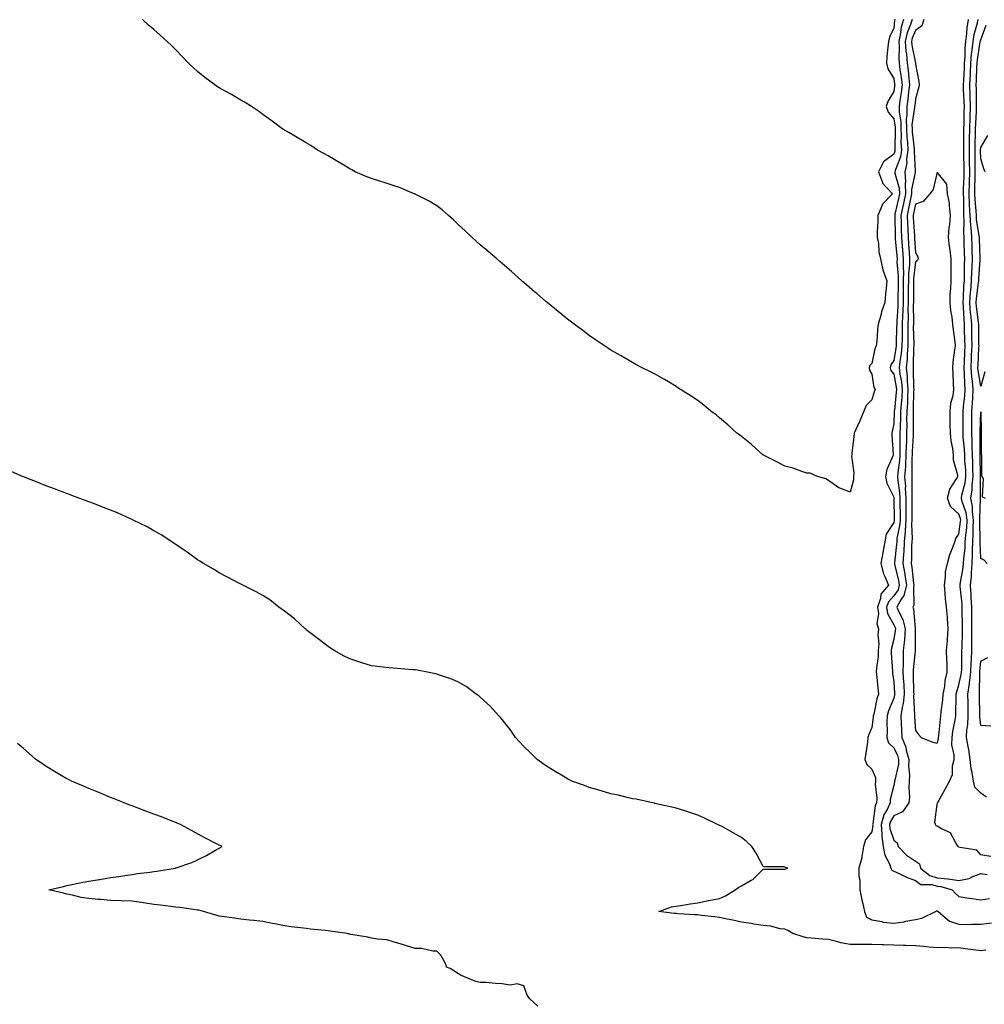
# Model space of a CAD drawing. Units: inches. Extents: x 902483 to 905123, y 7245098 to 7247738.
# Drawn here: x 902926 to 903370, y 7246119 to 7246572 of the extents above; entities that cross this region are included whole.
import ezdxf

# ---------------------------------------------------------------- set-up
doc = ezdxf.new("R2010")
doc.units = ezdxf.units.IN
doc.header["$MEASUREMENT"] = 0
doc.layers.add('Contour_90247245', color=7, linetype='Continuous', true_color=0xa39ad8)

msp = doc.modelspace()

# ---------------------------------------------------------------- linework, layer by layer
at = {"layer": 'Contour_90247245'}
for points in [[(903328.61, 7246571.92, 3304), (903328.47, 7246571.49, 3304), (903328.05, 7246567.98, 3304), (903326.15, 7246563.82, 3304), (903325.66, 7246561.92, 3304), (903325.42, 7246559.29, 3304), (903324.95, 7246555.02, 3304), (903324.69, 7246551.92, 3304), (903325.41, 7246549.27, 3304), (903328.05, 7246544.86, 3304), (903328.46, 7246542.33, 3304), (903328.5, 7246541.92, 3304), (903328.46, 7246541.52, 3304), (903328.05, 7246538.81, 3304), (903325.45, 7246534.52, 3304), (903324.59, 7246531.92, 3304), (903325.5, 7246529.37, 3304), (903328.05, 7246526.36, 3304), (903328.67, 7246522.54, 3304), (903328.67, 7246521.92, 3304), (903328.7, 7246521.27, 3304), (903328.59, 7246512.46, 3304), (903328.62, 7246511.92, 3304), (903328.55, 7246511.42, 3304), (903328.05, 7246510.15, 3304), (903323.41, 7246506.56, 3304), (903321, 7246501.92, 3304), (903322.87, 7246497.1, 3304), (903322.92, 7246496.78, 3304), (903327.44, 7246491.92, 3304), (903322.86, 7246487.11, 3304), (903322.75, 7246486.63, 3304), (903320.71, 7246481.92, 3304), (903320.73, 7246479.24, 3304), (903320.44, 7246474.31, 3304), (903320.46, 7246471.92, 3304), (903320.99, 7246468.98, 3304), (903321.28, 7246465.15, 3304), (903322.03, 7246461.92, 3304), (903323.06, 7246456.94, 3304), (903323.1, 7246456.87, 3304), (903324.88, 7246451.92, 3304), (903324.62, 7246448.48, 3304), (903324.3, 7246445.67, 3304), (903324.04, 7246441.92, 3304), (903322.39, 7246437.58, 3304), (903322.08, 7246435.94, 3304), (903320.92, 7246431.92, 3304), (903320.58, 7246429.38, 3304), (903320.31, 7246424.18, 3304), (903320.05, 7246421.92, 3304), (903319.37, 7246420.6, 3304), (903318.05, 7246413.94, 3304), (903317.08, 7246412.9, 3304), (903316.78, 7246411.92, 3304), (903316.88, 7246410.75, 3304), (903318.05, 7246408.95, 3304), (903318.94, 7246402.81, 3304), (903319.5, 7246401.92, 3304), (903319.05, 7246400.91, 3304), (903318.05, 7246397.1, 3304), (903315.37, 7246394.6, 3304), (903314.29, 7246391.92, 3304), (903312.53, 7246387.44, 3304), (903311.41, 7246385.28, 3304), (903309.83, 7246381.92, 3304), (903309.69, 7246380.28, 3304), (903308.84, 7246372.71, 3304), (903308.77, 7246371.92, 3304), (903308.71, 7246371.26, 3304), (903309.68, 7246363.55, 3304), (903309.58, 7246361.92, 3304), (903309.52, 7246360.46, 3304), (903308.05, 7246354.76, 3304), (903303.35, 7246356.62, 3304), (903302.85, 7246356.72, 3304), (903298.05, 7246360.1, 3304), (903296.92, 7246360.79, 3304), (903293.05, 7246361.92, 3304), (903289.6, 7246363.47, 3304), (903288.05, 7246363.51, 3304), (903285.76, 7246364.21, 3304), (903281.85, 7246365.73, 3304), (903278.05, 7246366.62, 3304), (903274.65, 7246368.52, 3304), (903268.23, 7246371.74, 3304), (903268.05, 7246371.83, 3304), (903268.01, 7246371.87, 3304), (903267.94, 7246371.92, 3304), (903262.69, 7246376.57, 3304), (903258.05, 7246380.24, 3304), (903257.14, 7246381.01, 3304), (903255.94, 7246381.92, 3304), (903251.86, 7246385.73, 3304), (903248.05, 7246388.92, 3304), (903246.38, 7246390.25, 3304), (903244.07, 7246391.92, 3304), (903240.8, 7246394.66, 3304), (903238.05, 7246396.84, 3304), (903234.98, 7246398.85, 3304), (903230.05, 7246401.92, 3304), (903228.87, 7246402.74, 3304), (903228.05, 7246403.3, 3304), (903224.56, 7246405.41, 3304), (903222.68, 7246406.56, 3304), (903218.05, 7246409.18, 3304), (903216.2, 7246410.07, 3304), (903212.4, 7246411.92, 3304), (903209.6, 7246413.47, 3304), (903208.05, 7246414.34, 3304), (903203.22, 7246417.09, 3304), (903202.42, 7246417.55, 3304), (903198.05, 7246420.06, 3304), (903196.91, 7246420.78, 3304), (903195.13, 7246421.92, 3304), (903190.93, 7246424.8, 3304), (903188.05, 7246426.77, 3304), (903185.13, 7246428.99, 3304), (903181.13, 7246431.92, 3304), (903179.38, 7246433.26, 3304), (903178.05, 7246434.22, 3304), (903173.9, 7246437.77, 3304), (903168.83, 7246441.92, 3304), (903168.39, 7246442.26, 3304), (903168.05, 7246442.52, 3304), (903163.96, 7246446.01, 3304), (903162.98, 7246446.85, 3304), (903158.05, 7246451.02, 3304), (903157.58, 7246451.45, 3304), (903157.06, 7246451.92, 3304), (903152.32, 7246456.19, 3304), (903148.05, 7246459.82, 3304), (903146.95, 7246460.82, 3304), (903145.66, 7246461.92, 3304), (903141.56, 7246465.43, 3304), (903138.05, 7246468.35, 3304), (903136.17, 7246470.04, 3304), (903134.08, 7246471.92, 3304), (903131.04, 7246474.92, 3304), (903128.05, 7246477.64, 3304), (903125.88, 7246479.75, 3304), (903123.36, 7246481.92, 3304), (903120.55, 7246484.42, 3304), (903118.05, 7246486.3, 3304), (903114.61, 7246488.48, 3304), (903108.36, 7246491.61, 3304), (903108.05, 7246491.77, 3304), (903107.95, 7246491.82, 3304), (903107.67, 7246491.92, 3304), (903100.84, 7246494.71, 3304), (903098.05, 7246495.7, 3304), (903093.39, 7246497.25, 3304), (903092.4, 7246497.57, 3304), (903088.05, 7246498.95, 3304), (903085.88, 7246499.74, 3304), (903080.55, 7246501.92, 3304), (903078.95, 7246502.82, 3304), (903078.05, 7246503.34, 3304), (903074.48, 7246505.49, 3304), (903072.7, 7246506.57, 3304), (903068.05, 7246509.35, 3304), (903066.4, 7246510.27, 3304), (903063.25, 7246511.92, 3304), (903060.15, 7246514.03, 3304), (903058.05, 7246515.34, 3304), (903053.91, 7246517.78, 3304), (903049.97, 7246520, 3304), (903048.05, 7246521.11, 3304), (903047.56, 7246521.43, 3304), (903046.79, 7246521.92, 3304), (903041.84, 7246525.71, 3304), (903038.05, 7246528.31, 3304), (903036.04, 7246529.91, 3304), (903032.92, 7246531.92, 3304), (903030.02, 7246533.89, 3304), (903028.05, 7246534.88, 3304), (903023.69, 7246537.56, 3304), (903021.08, 7246538.89, 3304), (903018.05, 7246540.53, 3304), (903017.23, 7246541.1, 3304), (903015.99, 7246541.92, 3304), (903011.49, 7246545.36, 3304), (903008.05, 7246548.03, 3304), (903006.04, 7246549.91, 3304), (903003.86, 7246551.92, 3304), (903001.06, 7246554.93, 3304), (902998.05, 7246558.1, 3304), (902996.14, 7246560.02, 3304), (902994.16, 7246561.92, 3304), (902990.95, 7246564.81, 3304), (902988.05, 7246567.38, 3304), (902985.53, 7246569.4, 3304), (902982.76, 7246571.92, 3304)], [(903332.55, 7246571.92, 3305), (903331.48, 7246568.48, 3305), (903331.05, 7246564.92, 3305), (903330.35, 7246561.92, 3305), (903330.54, 7246559.43, 3305), (903330.36, 7246554.23, 3305), (903330.57, 7246551.92, 3305), (903330.93, 7246549.05, 3305), (903331.52, 7246545.39, 3305), (903331.9, 7246541.92, 3305), (903331.48, 7246538.49, 3305), (903330.92, 7246534.79, 3305), (903330.55, 7246531.92, 3305), (903330.56, 7246529.41, 3305), (903331.25, 7246525.12, 3305), (903331.26, 7246521.92, 3305), (903331.43, 7246518.54, 3305), (903331.39, 7246515.26, 3305), (903331.58, 7246511.92, 3305), (903331.15, 7246508.82, 3305), (903328.71, 7246502.57, 3305), (903328.56, 7246501.92, 3305), (903328.6, 7246501.37, 3305), (903330.63, 7246494.5, 3305), (903330.71, 7246491.92, 3305), (903330.26, 7246489.71, 3305), (903328.61, 7246482.48, 3305), (903328.49, 7246481.92, 3305), (903328.5, 7246481.46, 3305), (903328.69, 7246472.56, 3305), (903328.72, 7246471.92, 3305), (903328.78, 7246471.19, 3305), (903329.47, 7246463.34, 3305), (903329.57, 7246461.92, 3305), (903329.54, 7246460.43, 3305), (903330.1, 7246453.96, 3305), (903330.07, 7246451.92, 3305), (903330.05, 7246449.92, 3305), (903329.97, 7246443.84, 3305), (903329.95, 7246441.92, 3305), (903329.9, 7246440.07, 3305), (903329.46, 7246433.33, 3305), (903329.41, 7246431.92, 3305), (903329.4, 7246430.56, 3305), (903329.13, 7246423, 3305), (903329.13, 7246421.92, 3305), (903329.04, 7246420.93, 3305), (903328.05, 7246415.21, 3305), (903326.79, 7246413.18, 3305), (903326.37, 7246411.92, 3305), (903326.8, 7246410.67, 3305), (903328.05, 7246408.98, 3305), (903329.18, 7246403.05, 3305), (903329.29, 7246401.92, 3305), (903329.22, 7246400.75, 3305), (903328.35, 7246392.21, 3305), (903328.33, 7246391.92, 3305), (903328.32, 7246391.65, 3305), (903328.05, 7246386.21, 3305), (903327.34, 7246382.63, 3305), (903327.24, 7246381.92, 3305), (903327.26, 7246381.13, 3305), (903327.87, 7246372.1, 3305), (903327.88, 7246371.92, 3305), (903327.8, 7246371.67, 3305), (903324.9, 7246365.07, 3305), (903324.22, 7246361.92, 3305), (903324.91, 7246358.79, 3305), (903328.05, 7246352.46, 3305), (903328.12, 7246351.99, 3305), (903328.12, 7246351.92, 3305), (903328.12, 7246351.85, 3305), (903328.26, 7246342.13, 3305), (903328.26, 7246341.92, 3305), (903328.25, 7246341.72, 3305), (903328.05, 7246340.77, 3305), (903324.56, 7246335.41, 3305), (903323.99, 7246331.92, 3305), (903323.08, 7246326.95, 3305), (903323.07, 7246326.9, 3305), (903322.2, 7246321.92, 3305), (903323.35, 7246317.22, 3305), (903324.04, 7246315.93, 3305), (903325.61, 7246311.92, 3305), (903322.14, 7246307.84, 3305), (903321.99, 7246305.86, 3305), (903320.61, 7246301.92, 3305), (903321.05, 7246298.92, 3305), (903320.33, 7246294.2, 3305), (903321.01, 7246291.92, 3305), (903320.75, 7246289.22, 3305), (903321.14, 7246285.01, 3305), (903320.93, 7246281.92, 3305), (903320.84, 7246279.13, 3305), (903320.13, 7246274.01, 3305), (903320.06, 7246271.92, 3305), (903320.31, 7246269.66, 3305), (903320.74, 7246264.62, 3305), (903321.05, 7246261.92, 3305), (903320.3, 7246259.67, 3305), (903318.88, 7246252.75, 3305), (903318.65, 7246251.92, 3305), (903318.63, 7246251.34, 3305), (903318.05, 7246246.55, 3305), (903316.64, 7246243.34, 3305), (903316.23, 7246241.92, 3305), (903315.93, 7246239.8, 3305), (903315.21, 7246234.75, 3305), (903314.82, 7246231.92, 3305), (903315.71, 7246229.58, 3305), (903318.05, 7246227.37, 3305), (903319.68, 7246223.54, 3305), (903319.61, 7246221.92, 3305), (903319.5, 7246220.47, 3305), (903320.26, 7246214.13, 3305), (903320.15, 7246211.92, 3305), (903319.48, 7246210.49, 3305), (903318.47, 7246202.34, 3305), (903318.35, 7246201.92, 3305), (903318.38, 7246201.6, 3305), (903318.05, 7246198.65, 3305), (903315.1, 7246194.87, 3305), (903314.17, 7246191.92, 3305), (903313.36, 7246187.22, 3305), (903313.36, 7246186.61, 3305), (903312.04, 7246181.92, 3305), (903311.96, 7246178.01, 3305), (903312.48, 7246176.34, 3305), (903312.42, 7246171.92, 3305), (903313.45, 7246167.31, 3305), (903313.66, 7246166.31, 3305), (903314.62, 7246161.92, 3305), (903315.53, 7246159.39, 3305), (903318.05, 7246158.16, 3305), (903322.63, 7246157.34, 3305), (903323.25, 7246157.12, 3305), (903328.05, 7246156.56, 3305), (903332.73, 7246157.24, 3305), (903333.59, 7246157.47, 3305), (903338.05, 7246158.26, 3305), (903341.03, 7246158.94, 3305), (903347.19, 7246161.92, 3305), (903347.74, 7246162.23, 3305), (903348.05, 7246162.29, 3305), (903348.23, 7246162.1, 3305), (903348.44, 7246161.92, 3305), (903353.68, 7246157.55, 3305), (903358.05, 7246156.13, 3305), (903362.17, 7246156.03, 3305), (903363.77, 7246156.2, 3305), (903368.05, 7246156.13, 3305), (903372.98, 7246156.85, 3305)], [(903336.48, 7246571.92, 3306), (903335.78, 7246569.65, 3306), (903334.2, 7246565.78, 3306), (903333.3, 7246561.92, 3306), (903333.63, 7246557.5, 3306), (903333.91, 7246556.06, 3306), (903334.3, 7246551.92, 3306), (903334.7, 7246548.57, 3306), (903334.95, 7246545.02, 3306), (903335.3, 7246541.92, 3306), (903334.91, 7246538.79, 3306), (903334.56, 7246535.41, 3306), (903334.11, 7246531.92, 3306), (903334.13, 7246528, 3306), (903333.85, 7246526.13, 3306), (903333.86, 7246521.92, 3306), (903334.06, 7246517.93, 3306), (903334.32, 7246515.64, 3306), (903334.53, 7246511.92, 3306), (903333.97, 7246507.84, 3306), (903334.07, 7246505.9, 3306), (903333.2, 7246501.92, 3306), (903333.45, 7246497.32, 3306), (903333.31, 7246496.66, 3306), (903333.46, 7246491.92, 3306), (903332.53, 7246487.44, 3306), (903332.23, 7246486.1, 3306), (903331.33, 7246481.92, 3306), (903331.47, 7246478.5, 3306), (903331.54, 7246475.41, 3306), (903331.69, 7246471.92, 3306), (903331.98, 7246467.99, 3306), (903332.15, 7246466.02, 3306), (903332.45, 7246461.92, 3306), (903332.38, 7246457.59, 3306), (903332.48, 7246456.35, 3306), (903332.42, 7246451.92, 3306), (903332.39, 7246447.58, 3306), (903332.37, 7246446.24, 3306), (903332.33, 7246441.92, 3306), (903332.21, 7246437.76, 3306), (903332.09, 7246435.96, 3306), (903331.96, 7246431.92, 3306), (903331.95, 7246428.02, 3306), (903331.86, 7246425.73, 3306), (903331.84, 7246421.92, 3306), (903331.53, 7246418.43, 3306), (903330.9, 7246414.77, 3306), (903330.6, 7246411.92, 3306), (903330.93, 7246409.04, 3306), (903331.61, 7246405.47, 3306), (903331.95, 7246401.92, 3306), (903331.73, 7246398.25, 3306), (903331.42, 7246395.3, 3306), (903331.2, 7246391.92, 3306), (903331.15, 7246388.82, 3306), (903330.95, 7246384.81, 3306), (903330.88, 7246381.92, 3306), (903330.83, 7246379.15, 3306), (903330.9, 7246374.77, 3306), (903330.85, 7246371.92, 3306), (903330.69, 7246369.28, 3306), (903329.95, 7246363.82, 3306), (903329.82, 7246361.92, 3306), (903329.95, 7246360.02, 3306), (903330.74, 7246354.61, 3306), (903330.9, 7246351.92, 3306), (903330.89, 7246349.08, 3306), (903330.96, 7246344.82, 3306), (903330.95, 7246341.92, 3306), (903330.76, 7246339.21, 3306), (903329.55, 7246333.42, 3306), (903329.42, 7246331.92, 3306), (903329.34, 7246330.63, 3306), (903328.36, 7246322.23, 3306), (903328.34, 7246321.92, 3306), (903328.41, 7246321.57, 3306), (903330.24, 7246314.12, 3306), (903330.6, 7246311.92, 3306), (903330.08, 7246309.89, 3306), (903328.05, 7246307.07, 3306), (903325.59, 7246304.37, 3306), (903324.74, 7246301.92, 3306), (903325.16, 7246299.03, 3306), (903328.05, 7246293.69, 3306), (903328.67, 7246292.55, 3306), (903328.83, 7246291.92, 3306), (903328.77, 7246291.2, 3306), (903328.05, 7246287.12, 3306), (903327.01, 7246282.96, 3306), (903326.93, 7246281.92, 3306), (903326.9, 7246280.77, 3306), (903327.48, 7246272.49, 3306), (903327.46, 7246271.92, 3306), (903327.52, 7246271.39, 3306), (903328.05, 7246267.58, 3306), (903328.48, 7246262.35, 3306), (903328.5, 7246261.92, 3306), (903328.46, 7246261.51, 3306), (903328.05, 7246260.11, 3306), (903325.7, 7246254.27, 3306), (903325.05, 7246251.92, 3306), (903324.92, 7246248.79, 3306), (903325.04, 7246244.93, 3306), (903324.9, 7246241.92, 3306), (903325.64, 7246239.52, 3306), (903328.05, 7246237.2, 3306), (903329.79, 7246233.66, 3306), (903330.3, 7246231.92, 3306), (903330.19, 7246229.78, 3306), (903328.51, 7246222.38, 3306), (903328.47, 7246221.92, 3306), (903328.45, 7246221.52, 3306), (903328.05, 7246219.96, 3306), (903326.49, 7246213.48, 3306), (903326.41, 7246211.92, 3306), (903324.98, 7246208.84, 3306), (903323.54, 7246206.42, 3306), (903322.24, 7246201.92, 3306), (903322.64, 7246197.32, 3306), (903322.55, 7246196.41, 3306), (903323.17, 7246191.92, 3306), (903324, 7246187.88, 3306), (903326.05, 7246183.92, 3306), (903326.75, 7246181.92, 3306), (903327.13, 7246181, 3306), (903328.05, 7246180.55, 3306), (903330.54, 7246179.43, 3306), (903333.88, 7246177.75, 3306), (903338.05, 7246176.2, 3306), (903340.58, 7246174.46, 3306), (903345.56, 7246174.41, 3306), (903348.05, 7246173.68, 3306), (903349.66, 7246173.52, 3306), (903354.93, 7246171.92, 3306), (903356.43, 7246170.31, 3306), (903358.05, 7246168.93, 3306), (903361.63, 7246168.34, 3306), (903364.13, 7246168, 3306), (903368.05, 7246167.31, 3306), (903372.05, 7246167.92, 3306)], [(903341.88, 7246571.92, 3307), (903340.9, 7246569.08, 3307), (903338.05, 7246566.95, 3307), (903336.59, 7246563.38, 3307), (903336.25, 7246561.92, 3307), (903336.38, 7246560.25, 3307), (903338.01, 7246551.96, 3307), (903338.02, 7246551.89, 3307), (903338.05, 7246551.41, 3307), (903339.6, 7246543.47, 3307), (903339.7, 7246541.92, 3307), (903339.5, 7246540.47, 3307), (903338.05, 7246535.51, 3307), (903337.71, 7246532.26, 3307), (903337.67, 7246531.92, 3307), (903337.67, 7246531.54, 3307), (903336.45, 7246523.52, 3307), (903336.46, 7246521.92, 3307), (903336.53, 7246520.4, 3307), (903337.46, 7246512.51, 3307), (903337.49, 7246511.92, 3307), (903337.41, 7246511.28, 3307), (903337.87, 7246502.1, 3307), (903337.84, 7246501.92, 3307), (903337.84, 7246501.71, 3307), (903336.15, 7246493.81, 3307), (903336.21, 7246491.92, 3307), (903335.73, 7246489.61, 3307), (903334.86, 7246485.1, 3307), (903334.18, 7246481.92, 3307), (903334.33, 7246478.2, 3307), (903334.5, 7246475.47, 3307), (903334.65, 7246471.92, 3307), (903334.89, 7246468.76, 3307), (903335.12, 7246464.85, 3307), (903335.34, 7246461.92, 3307), (903335.29, 7246459.16, 3307), (903334.83, 7246455.14, 3307), (903334.78, 7246451.92, 3307), (903334.75, 7246448.63, 3307), (903334.74, 7246445.23, 3307), (903334.71, 7246441.92, 3307), (903334.61, 7246438.48, 3307), (903334.62, 7246435.35, 3307), (903334.51, 7246431.92, 3307), (903334.5, 7246428.37, 3307), (903334.58, 7246425.4, 3307), (903334.56, 7246421.92, 3307), (903334.22, 7246418.09, 3307), (903334.17, 7246415.8, 3307), (903333.77, 7246411.92, 3307), (903334.21, 7246408.07, 3307), (903334.24, 7246405.73, 3307), (903334.6, 7246401.92, 3307), (903334.38, 7246398.26, 3307), (903334.32, 7246395.64, 3307), (903334.09, 7246391.92, 3307), (903334, 7246387.88, 3307), (903334.02, 7246385.94, 3307), (903333.94, 7246381.92, 3307), (903333.86, 7246377.72, 3307), (903333.77, 7246376.2, 3307), (903333.69, 7246371.92, 3307), (903333.4, 7246367.27, 3307), (903333.4, 7246366.57, 3307), (903333.07, 7246361.92, 3307), (903333.4, 7246357.27, 3307), (903333.39, 7246356.58, 3307), (903333.67, 7246351.92, 3307), (903333.67, 7246347.54, 3307), (903333.65, 7246346.32, 3307), (903333.64, 7246341.92, 3307), (903333.31, 7246337.18, 3307), (903333.34, 7246336.63, 3307), (903332.91, 7246331.92, 3307), (903332.63, 7246327.34, 3307), (903332.52, 7246326.39, 3307), (903332.21, 7246321.92, 3307), (903333.15, 7246317.02, 3307), (903333.17, 7246316.8, 3307), (903333.98, 7246311.92, 3307), (903332.77, 7246307.2, 3307), (903331.31, 7246305.18, 3307), (903329.5, 7246301.92, 3307), (903330.5, 7246299.47, 3307), (903332.3, 7246296.18, 3307), (903333.39, 7246291.92, 3307), (903332.98, 7246286.99, 3307), (903332.95, 7246286.82, 3307), (903332.46, 7246281.92, 3307), (903332.34, 7246277.62, 3307), (903332.42, 7246276.29, 3307), (903332.31, 7246271.92, 3307), (903332.57, 7246267.4, 3307), (903332.64, 7246266.51, 3307), (903332.88, 7246261.92, 3307), (903332.43, 7246257.54, 3307), (903331.92, 7246255.79, 3307), (903331.35, 7246251.92, 3307), (903331.52, 7246248.44, 3307), (903331.61, 7246245.48, 3307), (903331.8, 7246241.92, 3307), (903333.58, 7246237.46, 3307), (903333.82, 7246236.15, 3307), (903335.06, 7246231.92, 3307), (903334.9, 7246228.77, 3307), (903335.34, 7246224.63, 3307), (903335.14, 7246221.92, 3307), (903334.93, 7246218.8, 3307), (903335.32, 7246214.65, 3307), (903335.05, 7246211.92, 3307), (903332.14, 7246207.83, 3307), (903328.05, 7246205.92, 3307), (903326.56, 7246203.4, 3307), (903326.13, 7246201.92, 3307), (903326.29, 7246200.15, 3307), (903328.05, 7246194.75, 3307), (903329.67, 7246193.54, 3307), (903330.12, 7246191.92, 3307), (903333.97, 7246187.84, 3307), (903338.05, 7246185.14, 3307), (903339.96, 7246183.83, 3307), (903340.37, 7246181.92, 3307), (903344.61, 7246178.48, 3307), (903348.05, 7246177.47, 3307), (903352.98, 7246176.99, 3307), (903353.13, 7246177, 3307), (903358.05, 7246176.3, 3307), (903362.76, 7246177.21, 3307), (903364.12, 7246177.98, 3307), (903368.05, 7246179.46, 3307), (903370.93, 7246179.04, 3307)], [(903372.66, 7246187.31, 3307), (903368.05, 7246187.99, 3307), (903366.26, 7246190.13, 3307), (903358.57, 7246191.4, 3307), (903358.05, 7246191.63, 3307), (903357.84, 7246191.71, 3307), (903357.64, 7246191.92, 3307), (903356.75, 7246193.22, 3307), (903354.21, 7246198.08, 3307), (903350, 7246199.97, 3307), (903348.05, 7246201.21, 3307), (903347.55, 7246201.42, 3307), (903347.18, 7246201.92, 3307), (903347.01, 7246202.96, 3307), (903348.05, 7246211.19, 3307), (903348.16, 7246211.81, 3307), (903348.15, 7246211.92, 3307), (903348.26, 7246212.13, 3307), (903351.75, 7246218.23, 3307), (903353.66, 7246221.92, 3307), (903355, 7246224.98, 3307), (903355.08, 7246228.94, 3307), (903355.79, 7246231.92, 3307), (903355.91, 7246234.07, 3307), (903354.76, 7246238.63, 3307), (903354.86, 7246241.92, 3307), (903355.24, 7246244.73, 3307), (903356.28, 7246250.14, 3307), (903356.54, 7246251.92, 3307), (903356.65, 7246253.32, 3307), (903356.69, 7246260.55, 3307), (903356.78, 7246261.92, 3307), (903356.99, 7246262.98, 3307), (903358.05, 7246266.23, 3307), (903359.12, 7246270.85, 3307), (903359.24, 7246271.92, 3307), (903359.3, 7246273.16, 3307), (903359.37, 7246280.6, 3307), (903359.43, 7246281.92, 3307), (903359.44, 7246283.32, 3307), (903359.63, 7246290.35, 3307), (903359.64, 7246291.92, 3307), (903359.63, 7246293.5, 3307), (903359.56, 7246300.42, 3307), (903359.55, 7246301.92, 3307), (903359.47, 7246303.34, 3307), (903358.56, 7246311.41, 3307), (903358.53, 7246311.92, 3307), (903358.58, 7246312.45, 3307), (903359.97, 7246320, 3307), (903360.13, 7246321.92, 3307), (903360.23, 7246324.1, 3307), (903360.85, 7246329.12, 3307), (903360.95, 7246331.92, 3307), (903361.16, 7246335.03, 3307), (903361.59, 7246338.38, 3307), (903361.8, 7246341.92, 3307), (903361.35, 7246345.22, 3307), (903359.5, 7246350.46, 3307), (903359.21, 7246351.92, 3307), (903359.41, 7246353.29, 3307), (903360.93, 7246359.04, 3307), (903361.25, 7246361.92, 3307), (903361.13, 7246365, 3307), (903360.79, 7246369.18, 3307), (903360.67, 7246371.92, 3307), (903360.56, 7246374.43, 3307), (903360.03, 7246379.94, 3307), (903359.93, 7246381.92, 3307), (903359.95, 7246383.82, 3307), (903359.95, 7246390.03, 3307), (903359.97, 7246391.92, 3307), (903360.12, 7246393.99, 3307), (903360.74, 7246399.23, 3307), (903360.92, 7246401.92, 3307), (903360.68, 7246404.55, 3307), (903360.66, 7246409.31, 3307), (903360.45, 7246411.92, 3307), (903360.56, 7246414.43, 3307), (903360.73, 7246419.23, 3307), (903360.85, 7246421.92, 3307), (903360.79, 7246424.66, 3307), (903360.63, 7246429.34, 3307), (903360.58, 7246431.92, 3307), (903360.37, 7246434.24, 3307), (903360.13, 7246439.84, 3307), (903359.96, 7246441.92, 3307), (903360.12, 7246443.99, 3307), (903360.32, 7246449.65, 3307), (903360.52, 7246451.92, 3307), (903360.6, 7246454.48, 3307), (903360.64, 7246459.33, 3307), (903360.74, 7246461.92, 3307), (903360.64, 7246464.52, 3307), (903360.47, 7246469.5, 3307), (903360.38, 7246471.92, 3307), (903360.23, 7246474.11, 3307), (903360.48, 7246479.49, 3307), (903360.34, 7246481.92, 3307), (903360.24, 7246484.11, 3307), (903360.25, 7246489.72, 3307), (903360.15, 7246491.92, 3307), (903360.2, 7246494.08, 3307), (903360.37, 7246499.6, 3307), (903360.43, 7246501.92, 3307), (903360.4, 7246504.27, 3307), (903360.33, 7246509.64, 3307), (903360.3, 7246511.92, 3307), (903360.33, 7246514.2, 3307), (903360.29, 7246519.68, 3307), (903360.32, 7246521.92, 3307), (903360.39, 7246524.25, 3307), (903360.44, 7246529.53, 3307), (903360.52, 7246531.92, 3307), (903360.46, 7246534.33, 3307), (903360.2, 7246539.77, 3307), (903360.14, 7246541.92, 3307), (903360.24, 7246544.12, 3307), (903360.55, 7246549.42, 3307), (903360.66, 7246551.92, 3307), (903360.89, 7246554.76, 3307), (903360.95, 7246559.02, 3307), (903361.22, 7246561.92, 3307), (903361.73, 7246565.6, 3307), (903361.78, 7246568.19, 3307), (903362.46, 7246571.92, 3307)], [(903370.63, 7246214.5, 3306), (903368.05, 7246216.38, 3306), (903365.3, 7246219.17, 3306), (903364.75, 7246221.92, 3306), (903364.17, 7246225.81, 3306), (903363.69, 7246227.56, 3306), (903363.19, 7246231.92, 3306), (903362.51, 7246236.38, 3306), (903362.21, 7246237.76, 3306), (903361.51, 7246241.92, 3306), (903361.69, 7246245.56, 3306), (903362.11, 7246247.86, 3306), (903362.27, 7246251.92, 3306), (903362.22, 7246256.09, 3306), (903362.23, 7246257.74, 3306), (903362.19, 7246261.92, 3306), (903362.84, 7246266.71, 3306), (903362.92, 7246267.05, 3306), (903363.45, 7246271.92, 3306), (903363.64, 7246276.33, 3306), (903363.74, 7246277.61, 3306), (903363.94, 7246281.92, 3306), (903363.97, 7246285.99, 3306), (903363.96, 7246287.83, 3306), (903364, 7246291.92, 3306), (903363.97, 7246295.99, 3306), (903363.97, 7246297.85, 3306), (903363.95, 7246301.92, 3306), (903363.69, 7246306.28, 3306), (903363.67, 7246307.55, 3306), (903363.39, 7246311.92, 3306), (903363.81, 7246316.16, 3306), (903363.8, 7246317.67, 3306), (903364.15, 7246321.92, 3306), (903364.31, 7246325.66, 3306), (903364.2, 7246328.07, 3306), (903364.34, 7246331.92, 3306), (903364.57, 7246335.41, 3306), (903364.54, 7246338.41, 3306), (903364.74, 7246341.92, 3306), (903364.23, 7246345.74, 3306), (903364.31, 7246348.18, 3306), (903363.57, 7246351.92, 3306), (903364.15, 7246355.83, 3306), (903364.13, 7246358, 3306), (903364.57, 7246361.92, 3306), (903364.42, 7246365.54, 3306), (903364.41, 7246368.28, 3306), (903364.25, 7246371.92, 3306), (903364.08, 7246375.89, 3306), (903364.09, 7246377.96, 3306), (903363.89, 7246381.92, 3306), (903363.93, 7246386.04, 3306), (903363.97, 7246387.84, 3306), (903364.01, 7246391.92, 3306), (903364.3, 7246395.68, 3306), (903364.36, 7246398.23, 3306), (903364.62, 7246401.92, 3306), (903364.27, 7246405.7, 3306), (903363.93, 7246407.8, 3306), (903363.61, 7246411.92, 3306), (903363.79, 7246416.18, 3306), (903363.87, 7246417.74, 3306), (903364.05, 7246421.92, 3306), (903363.97, 7246426, 3306), (903363.96, 7246427.83, 3306), (903363.88, 7246431.92, 3306), (903363.46, 7246436.51, 3306), (903363.37, 7246437.23, 3306), (903362.98, 7246441.92, 3306), (903363.35, 7246446.62, 3306), (903363.44, 7246447.31, 3306), (903363.85, 7246451.92, 3306), (903363.99, 7246455.98, 3306), (903364.11, 7246457.98, 3306), (903364.26, 7246461.92, 3306), (903364.12, 7246465.85, 3306), (903364.06, 7246467.93, 3306), (903363.91, 7246471.92, 3306), (903363.61, 7246476.36, 3306), (903363.45, 7246477.31, 3306), (903363.19, 7246481.92, 3306), (903362.95, 7246486.82, 3306), (903362.95, 7246487.02, 3306), (903362.73, 7246491.92, 3306), (903362.85, 7246496.72, 3306), (903362.86, 7246497.11, 3306), (903362.99, 7246501.92, 3306), (903362.93, 7246506.8, 3306), (903362.93, 7246507.04, 3306), (903362.87, 7246511.92, 3306), (903362.93, 7246516.8, 3306), (903362.93, 7246517.05, 3306), (903362.99, 7246521.92, 3306), (903363.14, 7246526.82, 3306), (903363.16, 7246527.03, 3306), (903363.32, 7246531.92, 3306), (903363.2, 7246536.77, 3306), (903363.2, 7246537.07, 3306), (903363.07, 7246541.92, 3306), (903363.29, 7246546.68, 3306), (903363.31, 7246547.17, 3306), (903363.52, 7246551.92, 3306), (903363.86, 7246556.11, 3306), (903364.17, 7246558.04, 3306), (903364.53, 7246561.92, 3306), (903364.96, 7246565.01, 3306), (903366.58, 7246570.45, 3306), (903366.85, 7246571.92, 3306)], [(903369.93, 7246410.05, 3305), (903368.05, 7246403.39, 3305), (903366.85, 7246410.72, 3305), (903366.76, 7246411.92, 3305), (903366.81, 7246413.16, 3305), (903367.21, 7246421.08, 3305), (903367.25, 7246421.92, 3305), (903367.23, 7246422.74, 3305), (903367.19, 7246431.05, 3305), (903367.17, 7246431.92, 3305), (903367.08, 7246432.89, 3305), (903366.16, 7246440.03, 3305), (903366, 7246441.92, 3305), (903366.15, 7246443.81, 3305), (903367.09, 7246450.95, 3305), (903367.17, 7246451.92, 3305), (903367.2, 7246452.77, 3305), (903367.78, 7246461.65, 3305), (903367.79, 7246461.92, 3305), (903367.78, 7246462.19, 3305), (903367.46, 7246471.33, 3305), (903367.44, 7246471.92, 3305), (903367.4, 7246472.57, 3305), (903366.14, 7246480.01, 3305), (903366.03, 7246481.92, 3305), (903365.93, 7246484.04, 3305), (903365.43, 7246489.3, 3305), (903365.32, 7246491.92, 3305), (903365.38, 7246494.59, 3305), (903365.48, 7246499.35, 3305), (903365.55, 7246501.92, 3305), (903365.52, 7246504.45, 3305), (903365.47, 7246509.34, 3305), (903365.44, 7246511.92, 3305), (903365.47, 7246514.5, 3305), (903365.63, 7246519.5, 3305), (903365.66, 7246521.92, 3305), (903365.74, 7246524.23, 3305), (903366.05, 7246529.92, 3305), (903366.12, 7246531.92, 3305), (903366.07, 7246533.9, 3305), (903366.05, 7246539.92, 3305), (903366, 7246541.92, 3305), (903366.09, 7246543.88, 3305), (903366.3, 7246550.17, 3305), (903366.38, 7246551.92, 3305), (903366.51, 7246553.46, 3305), (903367.83, 7246561.7, 3305), (903367.84, 7246561.92, 3305), (903367.87, 7246562.1, 3305), (903368.05, 7246562.7, 3305), (903370.61, 7246569.36, 3305)], [(903370.05, 7246501.92, 3304), (903369.51, 7246503.38, 3304), (903368.05, 7246507.98, 3304), (903368.01, 7246511.88, 3304), (903368.01, 7246511.92, 3304), (903368.01, 7246511.96, 3304), (903368.05, 7246513.13, 3304), (903371.28, 7246518.69, 3304)], [(903371, 7246321.92, 3305), (903369.66, 7246323.53, 3305), (903368.05, 7246324.27, 3305), (903367.71, 7246331.58, 3305), (903367.72, 7246331.92, 3305), (903367.75, 7246332.22, 3305), (903367.67, 7246341.55, 3305), (903367.7, 7246341.92, 3305), (903367.64, 7246342.33, 3305), (903367.95, 7246351.82, 3305), (903367.93, 7246351.92, 3305), (903367.95, 7246352.03, 3305), (903367.87, 7246361.73, 3305), (903367.89, 7246361.92, 3305), (903367.88, 7246362.09, 3305), (903367.84, 7246371.71, 3305), (903367.84, 7246371.92, 3305), (903367.83, 7246372.14, 3305), (903367.85, 7246381.72, 3305), (903367.84, 7246381.92, 3305), (903367.85, 7246382.13, 3305), (903368.05, 7246391.6, 3305), (903368.19, 7246382.07, 3305), (903368.22, 7246381.92, 3305), (903368.25, 7246381.72, 3305), (903368.28, 7246372.15, 3305), (903368.33, 7246371.92, 3305), (903368.47, 7246371.5, 3305), (903368.39, 7246362.26, 3305), (903368.7, 7246361.92, 3305), (903369.1, 7246360.87, 3305), (903368.7, 7246352.57, 3305), (903370.07, 7246351.92, 3305)], [(903370.36, 7246144.23, 3305), (903368.05, 7246143.87, 3305), (903365.76, 7246144.21, 3305), (903360.92, 7246144.79, 3305), (903358.05, 7246145.24, 3305), (903354.77, 7246145.2, 3305), (903351.5, 7246145.37, 3305), (903348.05, 7246145.34, 3305), (903344.3, 7246145.67, 3305), (903342.06, 7246145.93, 3305), (903338.05, 7246146.26, 3305), (903333.58, 7246146.38, 3305), (903332.51, 7246146.37, 3305), (903328.05, 7246146.52, 3305), (903323.28, 7246146.69, 3305), (903322.82, 7246146.7, 3305), (903318.05, 7246146.87, 3305), (903313.08, 7246146.89, 3305), (903313.01, 7246146.88, 3305), (903308.05, 7246146.89, 3305), (903303.75, 7246147.62, 3305), (903301.71, 7246148.26, 3305), (903298.05, 7246149.06, 3305), (903295.34, 7246149.21, 3305), (903290.2, 7246149.77, 3305), (903288.05, 7246149.89, 3305), (903286.44, 7246150.31, 3305), (903281.65, 7246151.92, 3305), (903279.4, 7246153.27, 3305), (903278.05, 7246153.81, 3305), (903275.92, 7246154.05, 3305), (903271.44, 7246155.31, 3305), (903268.05, 7246155.55, 3305), (903263.74, 7246156.24, 3305), (903262.57, 7246156.44, 3305), (903258.05, 7246157.13, 3305), (903254.17, 7246158.03, 3305), (903251.43, 7246158.53, 3305), (903248.05, 7246159.26, 3305), (903245.7, 7246159.57, 3305), (903239.78, 7246160.18, 3305), (903238.05, 7246160.4, 3305), (903236.66, 7246160.53, 3305), (903229.05, 7246160.92, 3305), (903228.05, 7246161.01, 3305), (903227.21, 7246161.07, 3305), (903220.17, 7246161.92, 3305), (903225.91, 7246164.06, 3305), (903228.05, 7246164.5, 3305), (903231.08, 7246164.95, 3305), (903234.53, 7246165.44, 3305), (903238.05, 7246165.93, 3305), (903242.97, 7246167, 3305), (903243.15, 7246167.03, 3305), (903248.05, 7246167.97, 3305), (903250.73, 7246169.24, 3305), (903255.17, 7246171.92, 3305), (903256.86, 7246173.11, 3305), (903258.05, 7246173.86, 3305), (903262.49, 7246176.36, 3305), (903263.26, 7246176.71, 3305), (903268.05, 7246181.45, 3305), (903268.51, 7246181.46, 3305), (903277.56, 7246181.43, 3305), (903278.05, 7246181.43, 3305), (903278.42, 7246181.56, 3305), (903279.4, 7246181.92, 3305), (903278.42, 7246182.28, 3305), (903278.05, 7246182.38, 3305), (903277.47, 7246182.5, 3305), (903268.59, 7246182.46, 3305), (903268.05, 7246182.61, 3305), (903264.86, 7246188.74, 3305), (903262.84, 7246191.92, 3305), (903260.32, 7246194.2, 3305), (903258.05, 7246195.99, 3305), (903254.28, 7246198.15, 3305), (903248.83, 7246201.14, 3305), (903248.05, 7246201.58, 3305), (903247.79, 7246201.66, 3305), (903247.09, 7246201.92, 3305), (903241.08, 7246204.95, 3305), (903238.05, 7246206.28, 3305), (903233.84, 7246207.71, 3305), (903231.56, 7246208.41, 3305), (903228.05, 7246209.56, 3305), (903226.13, 7246210, 3305), (903218.29, 7246211.69, 3305), (903218.05, 7246211.73, 3305), (903217.9, 7246211.77, 3305), (903217.13, 7246211.92, 3305), (903209.7, 7246213.57, 3305), (903208.05, 7246213.82, 3305), (903205.59, 7246214.38, 3305), (903201.53, 7246215.4, 3305), (903198.05, 7246216.11, 3305), (903193.6, 7246217.48, 3305), (903192.08, 7246217.89, 3305), (903188.05, 7246219.04, 3305), (903185.96, 7246219.84, 3305), (903180.17, 7246221.92, 3305), (903178.75, 7246222.62, 3305), (903178.05, 7246222.96, 3305), (903175.35, 7246224.62, 3305), (903172.49, 7246226.36, 3305), (903168.05, 7246229.02, 3305), (903166.39, 7246230.26, 3305), (903164.12, 7246231.92, 3305), (903161.05, 7246234.93, 3305), (903158.05, 7246237.81, 3305), (903156.1, 7246239.98, 3305), (903154.21, 7246241.92, 3305), (903151.7, 7246245.57, 3305), (903148.05, 7246250.2, 3305), (903147.3, 7246251.17, 3305), (903146.57, 7246251.92, 3305), (903142.53, 7246256.4, 3305), (903138.05, 7246260.53, 3305), (903137.3, 7246261.17, 3305), (903136.16, 7246261.92, 3305), (903131.5, 7246265.37, 3305), (903128.05, 7246267.35, 3305), (903124.91, 7246268.78, 3305), (903119.32, 7246270.65, 3305), (903118.05, 7246271.15, 3305), (903117.42, 7246271.3, 3305), (903113.76, 7246271.92, 3305), (903109, 7246272.88, 3305), (903108.05, 7246272.99, 3305), (903106.91, 7246273.06, 3305), (903099.81, 7246273.68, 3305), (903098.05, 7246273.79, 3305), (903095.96, 7246274.02, 3305), (903090.77, 7246274.64, 3305), (903088.05, 7246274.95, 3305), (903083.65, 7246276.31, 3305), (903082.73, 7246276.6, 3305), (903078.05, 7246278.07, 3305), (903075.55, 7246279.42, 3305), (903070.86, 7246281.92, 3305), (903069.17, 7246283.03, 3305), (903068.05, 7246283.74, 3305), (903063.5, 7246287.37, 3305), (903059.85, 7246290.12, 3305), (903058.05, 7246291.49, 3305), (903057.81, 7246291.69, 3305), (903057.5, 7246291.92, 3305), (903052.61, 7246296.48, 3305), (903048.05, 7246300.05, 3305), (903047, 7246300.87, 3305), (903045.46, 7246301.92, 3305), (903041.31, 7246305.18, 3305), (903038.05, 7246307.2, 3305), (903035.06, 7246308.93, 3305), (903028.94, 7246311.92, 3305), (903028.36, 7246312.23, 3305), (903028.05, 7246312.37, 3305), (903027.09, 7246312.88, 3305), (903021.86, 7246315.73, 3305), (903018.05, 7246317.59, 3305), (903015.39, 7246319.26, 3305), (903010.84, 7246321.92, 3305), (903009.14, 7246323.01, 3305), (903008.05, 7246323.64, 3305), (903003.29, 7246327.16, 3305), (903001.9, 7246328.07, 3305), (902998.05, 7246330.63, 3305), (902997.33, 7246331.2, 3305), (902996.27, 7246331.92, 3305), (902991.31, 7246335.18, 3305), (902988.05, 7246336.99, 3305), (902984.92, 7246338.8, 3305), (902978.54, 7246341.92, 3305), (902978.21, 7246342.09, 3305), (902978.05, 7246342.15, 3305), (902977.64, 7246342.33, 3305), (902971.32, 7246345.19, 3305), (902968.05, 7246346.53, 3305), (902964.16, 7246348.03, 3305), (902960.65, 7246349.32, 3305), (902958.05, 7246350.3, 3305), (902956.86, 7246350.73, 3305), (902953.6, 7246351.92, 3305), (902949.61, 7246353.48, 3305), (902948.05, 7246354.09, 3305), (902944.61, 7246355.36, 3305), (902942.34, 7246356.21, 3305), (902938.05, 7246357.86, 3305), (902935.11, 7246358.98, 3305), (902928.05, 7246361.75, 3305), (902927.65, 7246361.92, 3305), (902920.97, 7246364.85, 3305)], [(903372.76, 7246247.21, 3305), (903368.05, 7246247.55, 3305), (903367.67, 7246251.54, 3305), (903367.68, 7246251.92, 3305), (903367.68, 7246252.29, 3305), (903367.45, 7246261.32, 3305), (903367.44, 7246261.92, 3305), (903367.52, 7246262.45, 3305), (903367.62, 7246271.48, 3305), (903367.66, 7246271.92, 3305), (903367.68, 7246272.29, 3305), (903368.05, 7246277.05, 3305), (903371.28, 7246278.69, 3305)], [(903164.56, 7246118.43, 3306), (903160.74, 7246121.92, 3306), (903159.62, 7246123.49, 3306), (903158.05, 7246127.78, 3306), (903154.94, 7246128.81, 3306), (903151.77, 7246128.2, 3306), (903148.05, 7246128.76, 3306), (903144.99, 7246128.85, 3306), (903140.68, 7246129.29, 3306), (903138.05, 7246129.41, 3306), (903136.02, 7246129.89, 3306), (903130.79, 7246131.92, 3306), (903128.92, 7246132.79, 3306), (903128.05, 7246133.33, 3306), (903124.19, 7246135.79, 3306), (903122.57, 7246136.43, 3306), (903122.14, 7246137.83, 3306), (903119.83, 7246141.92, 3306), (903118.93, 7246142.8, 3306), (903118.05, 7246143.78, 3306), (903116.19, 7246143.78, 3306), (903111.08, 7246144.95, 3306), (903108.05, 7246144.98, 3306), (903103.65, 7246146.31, 3306), (903102.73, 7246146.61, 3306), (903098.05, 7246148.01, 3306), (903095.05, 7246148.91, 3306), (903090.75, 7246149.22, 3306), (903088.05, 7246149.8, 3306), (903086.31, 7246150.17, 3306), (903078.54, 7246151.43, 3306), (903078.05, 7246151.52, 3306), (903077.75, 7246151.62, 3306), (903076.88, 7246151.92, 3306), (903069.03, 7246152.91, 3306), (903068.05, 7246153.06, 3306), (903066.78, 7246153.2, 3306), (903060.03, 7246153.9, 3306), (903058.05, 7246154.11, 3306), (903055.48, 7246154.49, 3306), (903051.1, 7246154.97, 3306), (903048.05, 7246155.46, 3306), (903043.68, 7246156.29, 3306), (903042.6, 7246156.46, 3306), (903038.05, 7246157.38, 3306), (903033.98, 7246157.85, 3306), (903031.96, 7246158.01, 3306), (903028.05, 7246158.44, 3306), (903025.02, 7246158.89, 3306), (903020.48, 7246159.49, 3306), (903018.05, 7246159.84, 3306), (903016.46, 7246160.33, 3306), (903010.83, 7246161.92, 3306), (903008.66, 7246162.53, 3306), (903008.05, 7246162.64, 3306), (903007.21, 7246162.76, 3306), (902999.89, 7246163.76, 3306), (902998.05, 7246164.01, 3306), (902995.67, 7246164.3, 3306), (902991, 7246164.88, 3306), (902988.05, 7246165.25, 3306), (902984.14, 7246165.83, 3306), (902982.28, 7246166.15, 3306), (902978.05, 7246166.75, 3306), (902973.05, 7246166.91, 3306), (902968.05, 7246167.12, 3306), (902963.57, 7246167.44, 3306), (902962.4, 7246167.57, 3306), (902958.05, 7246167.93, 3306), (902954.61, 7246168.48, 3306), (902950.55, 7246169.42, 3306), (902948.05, 7246169.88, 3306), (902946.48, 7246170.35, 3306), (902939.75, 7246171.92, 3306), (902946.41, 7246173.55, 3306), (902948.05, 7246173.88, 3306), (902950.51, 7246174.38, 3306), (902954.64, 7246175.33, 3306), (902958.05, 7246175.98, 3306), (902962.84, 7246176.71, 3306), (902963.21, 7246176.76, 3306), (902968.05, 7246177.55, 3306), (902971.82, 7246178.15, 3306), (902974.66, 7246178.53, 3306), (902978.05, 7246179.05, 3306), (902980.56, 7246179.41, 3306), (902986.22, 7246180.09, 3306), (902988.05, 7246180.35, 3306), (902989.41, 7246180.56, 3306), (902997.77, 7246181.92, 3306), (902997.97, 7246182, 3306), (902998.05, 7246182.04, 3306), (902998.25, 7246182.12, 3306), (903005.49, 7246184.49, 3306), (903008.05, 7246185.79, 3306), (903012.19, 7246187.78, 3306), (903016.34, 7246190.21, 3306), (903018.05, 7246191.16, 3306), (903018.55, 7246191.42, 3306), (903019.33, 7246191.92, 3306), (903018.45, 7246192.32, 3306), (903018.05, 7246192.52, 3306), (903016.82, 7246193.15, 3306), (903011.8, 7246195.67, 3306), (903008.05, 7246197.72, 3306), (903005.38, 7246199.25, 3306), (903000.29, 7246201.92, 3306), (902998.74, 7246202.61, 3306), (902998.05, 7246202.91, 3306), (902996.43, 7246203.53, 3306), (902991.58, 7246205.45, 3306), (902988.05, 7246206.8, 3306), (902984.28, 7246208.15, 3306), (902980.3, 7246209.66, 3306), (902978.05, 7246210.5, 3306), (902977.01, 7246210.88, 3306), (902974.32, 7246211.92, 3306), (902969.84, 7246213.71, 3306), (902968.05, 7246214.45, 3306), (902963.78, 7246216.19, 3306), (902962.73, 7246216.61, 3306), (902958.05, 7246218.55, 3306), (902955.67, 7246219.54, 3306), (902950.23, 7246221.92, 3306), (902948.75, 7246222.62, 3306), (902948.05, 7246222.99, 3306), (902945.46, 7246224.51, 3306), (902942.39, 7246226.27, 3306), (902938.05, 7246228.93, 3306), (902936.3, 7246230.17, 3306), (902933.82, 7246231.92, 3306), (902930.67, 7246234.54, 3306), (902928.05, 7246236.86, 3306), (902925.33, 7246239.21, 3306)]]:
    msp.add_polyline3d(points, dxfattribs=at)
msp.add_polyline3d([(903348.05, 7246239.36, 3308), (903348.67, 7246241.3, 3308), (903348.69, 7246241.92, 3308), (903348.8, 7246242.66, 3308), (903349.51, 7246250.46, 3308), (903349.73, 7246251.92, 3308), (903349.88, 7246253.75, 3308), (903350.66, 7246259.31, 3308), (903350.83, 7246261.92, 3308), (903351.49, 7246265.36, 3308), (903351.77, 7246268.2, 3308), (903352.66, 7246271.92, 3308), (903352.56, 7246276.42, 3308), (903352.48, 7246277.49, 3308), (903352.37, 7246281.92, 3308), (903352.72, 7246286.6, 3308), (903352.79, 7246287.18, 3308), (903353.12, 7246291.92, 3308), (903352.8, 7246296.67, 3308), (903352.72, 7246297.25, 3308), (903352.36, 7246301.92, 3308), (903351.86, 7246305.73, 3308), (903351.74, 7246308.23, 3308), (903351.32, 7246311.92, 3308), (903351.9, 7246315.77, 3308), (903351.87, 7246318.1, 3308), (903352.73, 7246321.92, 3308), (903353.92, 7246326.05, 3308), (903355.12, 7246328.99, 3308), (903356.14, 7246331.92, 3308), (903356.62, 7246333.36, 3308), (903358.05, 7246335.41, 3308), (903358.8, 7246341.17, 3308), (903358.85, 7246341.92, 3308), (903358.75, 7246342.62, 3308), (903358.05, 7246344.61, 3308), (903354.22, 7246348.09, 3308), (903352.78, 7246351.92, 3308), (903353.79, 7246356.18, 3308), (903356.96, 7246360.83, 3308), (903357.51, 7246361.92, 3308), (903357.47, 7246362.5, 3308), (903355.58, 7246369.45, 3308), (903355.49, 7246371.92, 3308), (903355.17, 7246374.79, 3308), (903354.42, 7246378.3, 3308), (903354.11, 7246381.92, 3308), (903354.05, 7246385.91, 3308), (903354.05, 7246387.92, 3308), (903353.99, 7246391.92, 3308), (903354.36, 7246395.61, 3308), (903355.33, 7246399.2, 3308), (903355.7, 7246401.92, 3308), (903355.5, 7246404.47, 3308), (903355.43, 7246409.29, 3308), (903355.2, 7246411.92, 3308), (903355.43, 7246414.54, 3308), (903356.21, 7246420.08, 3308), (903356.39, 7246421.92, 3308), (903356.23, 7246423.74, 3308), (903355.48, 7246429.35, 3308), (903355.28, 7246431.92, 3308), (903354.88, 7246435.09, 3308), (903354.38, 7246438.25, 3308), (903353.96, 7246441.92, 3308), (903354.03, 7246445.94, 3308), (903354.33, 7246448.2, 3308), (903354.41, 7246451.92, 3308), (903354.39, 7246455.58, 3308), (903354.47, 7246458.34, 3308), (903354.45, 7246461.92, 3308), (903353.95, 7246466.01, 3308), (903353.72, 7246467.59, 3308), (903353.24, 7246471.92, 3308), (903353.53, 7246476.44, 3308), (903353.84, 7246477.7, 3308), (903354.22, 7246481.92, 3308), (903353.63, 7246486.33, 3308), (903353.65, 7246487.52, 3308), (903352.82, 7246491.92, 3308), (903352.47, 7246496.33, 3308), (903348.05, 7246501.8, 3308), (903346.16, 7246493.81, 3308), (903344.66, 7246491.92, 3308), (903341.66, 7246488.31, 3308), (903338.05, 7246487.13, 3308), (903337.21, 7246482.76, 3308), (903337.02, 7246481.92, 3308), (903337.06, 7246480.93, 3308), (903337.59, 7246472.38, 3308), (903337.61, 7246471.92, 3308), (903337.64, 7246471.51, 3308), (903338.05, 7246464.75, 3308), (903339.1, 7246462.97, 3308), (903339.27, 7246461.92, 3308), (903338.87, 7246461.1, 3308), (903338.05, 7246460.59, 3308), (903337.15, 7246452.82, 3308), (903337.14, 7246451.92, 3308), (903337.13, 7246451, 3308), (903337.1, 7246442.87, 3308), (903337.09, 7246441.92, 3308), (903337.06, 7246440.93, 3308), (903337.1, 7246432.88, 3308), (903337.07, 7246431.92, 3308), (903337.06, 7246430.93, 3308), (903337.28, 7246422.69, 3308), (903337.28, 7246421.92, 3308), (903337.2, 7246421.07, 3308), (903337.04, 7246412.93, 3308), (903336.94, 7246411.92, 3308), (903337.05, 7246410.92, 3308), (903337.18, 7246402.79, 3308), (903337.26, 7246401.92, 3308), (903337.21, 7246401.08, 3308), (903337.03, 7246392.95, 3308), (903336.96, 7246391.92, 3308), (903336.94, 7246390.81, 3308), (903337.01, 7246382.96, 3308), (903336.99, 7246381.92, 3308), (903336.97, 7246380.84, 3308), (903336.56, 7246373.41, 3308), (903336.53, 7246371.92, 3308), (903336.43, 7246370.3, 3308), (903336.44, 7246363.53, 3308), (903336.33, 7246361.92, 3308), (903336.44, 7246360.31, 3308), (903336.34, 7246353.63, 3308), (903336.44, 7246351.92, 3308), (903336.44, 7246350.31, 3308), (903336.33, 7246343.64, 3308), (903336.33, 7246341.92, 3308), (903336.2, 7246340.07, 3308), (903336.55, 7246333.42, 3308), (903336.41, 7246331.92, 3308), (903336.3, 7246330.17, 3308), (903336.21, 7246323.76, 3308), (903336.09, 7246321.92, 3308), (903336.4, 7246320.27, 3308), (903337.21, 7246312.76, 3308), (903337.35, 7246311.92, 3308), (903337.11, 7246310.97, 3308), (903337.25, 7246302.72, 3308), (903336.8, 7246301.92, 3308), (903337.17, 7246301.03, 3308), (903337.92, 7246292.05, 3308), (903337.95, 7246291.92, 3308), (903337.94, 7246291.81, 3308), (903337.89, 7246282.08, 3308), (903337.87, 7246281.92, 3308), (903337.87, 7246281.74, 3308), (903336.97, 7246272.99, 3308), (903336.95, 7246271.92, 3308), (903337.01, 7246270.88, 3308), (903337.22, 7246262.75, 3308), (903337.26, 7246261.92, 3308), (903337.18, 7246261.04, 3308), (903337.63, 7246252.35, 3308), (903337.56, 7246251.92, 3308), (903337.59, 7246251.45, 3308), (903338.05, 7246245.14, 3308), (903339.43, 7246243.3, 3308), (903340.68, 7246241.92, 3308), (903346.01, 7246239.88, 3308)], close=True, dxfattribs=at)

doc.saveas('drawing.dxf')
